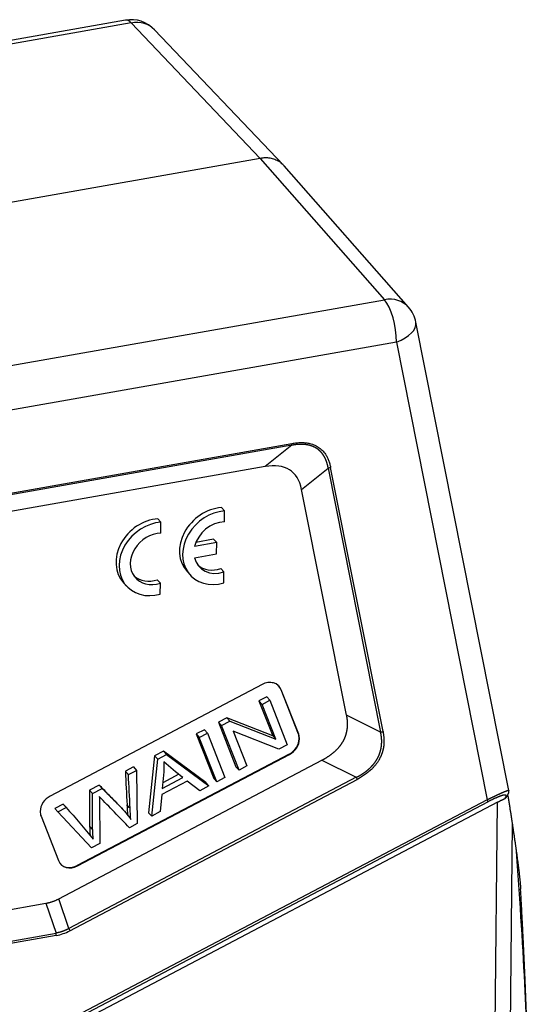
# Model space of a CAD drawing. Units: millimetres. Extents: x 1558 to 2004, y -639 to -324.
# Drawn here: x 1663 to 1694, y -569 to -508 of the extents above; entities that cross this region are included whole.
import ezdxf

# ---------------------------------------------------------------- set-up
doc = ezdxf.new("R2010")
doc.units = ezdxf.units.MM
doc.header["$LTSCALE"] = 65.395
doc.layers.get('0').update_dxf_attribs({"linetype": 'CONTINUOUS', "lineweight": 30})

msp = doc.modelspace()

# ---------------------------------------------------------------- linework, layer by layer
at = {"color": 7, "linetype": 'Continuous'}
for p, q in [((1669.476, -508.072), (1605.856, -519.3)), ((1669.834, -508.246), (1606.214, -519.474)), ((1669.834, -508.246), (1677.785, -516.606)), ((1679.223, -517.024), (1671.273, -508.664)), ((1677.785, -516.606), (1660.818, -519.6)), ((1677.785, -516.606), (1685.459, -525.334)), ((1686.937, -525.795), (1679.263, -517.067)), ((1621.839, -536.562), (1685.459, -525.334)), ((1693.134, -555.645), (1687.397, -526.727)), ((1686.197, -527.949), (1622.577, -539.176)), ((1686.197, -527.949), (1691.804, -556.216)), ((1679.736, -534.329), (1628.906, -543.299)), ((1628.924, -543.182), (1679.752, -534.212)), ((1679.736, -534.329), (1678.089, -535.64)), ((1678.089, -535.64), (1629.794, -544.163)), ((1680.34, -537.049), (1681.987, -535.738)), ((1681.987, -535.738), (1685.222, -552.046)), ((1685.374, -552.013), (1682.139, -535.705)), ((1683.107, -550.994), (1680.34, -537.049)), ((1675.59, -538.382), (1675.399, -538.174)), ((1675.583, -539.059), (1675.59, -538.382)), ((1671.669, -539.074), (1671.479, -538.866)), ((1671.663, -539.751), (1671.669, -539.074)), ((1675.109, -540.339), (1673.741, -540.581)), ((1674.919, -540.131), (1673.822, -540.324)), ((1675.109, -540.339), (1674.919, -540.131)), ((1675.103, -541.034), (1675.109, -540.339)), ((1673.734, -541.276), (1675.103, -541.034)), ((1673.28, -542.128), (1673.471, -542.337)), ((1675.554, -542.151), (1675.363, -541.943)), ((1675.547, -542.828), (1675.554, -542.151)), ((1669.36, -542.82), (1669.55, -543.029)), ((1671.633, -542.843), (1671.443, -542.635)), ((1671.627, -543.52), (1671.633, -542.843)), ((1677.906, -549.102), (1664.828, -555.991)), ((1679.085, -549.428), (1679.066, -549.407)), ((1679.066, -549.407), (1680.145, -552.153)), ((1680.164, -552.174), (1679.085, -549.428)), ((1678.195, -549.866), (1677.716, -550.118)), ((1677.716, -550.118), (1677.906, -550.327)), ((1677.716, -550.118), (1678.562, -552.274)), ((1677.906, -550.327), (1678.385, -550.074)), ((1678.753, -552.483), (1677.906, -550.327)), ((1678.195, -549.866), (1678.385, -550.074)), ((1678.385, -550.074), (1679.464, -552.82)), ((1675.733, -551.163), (1675.22, -551.433)), ((1675.22, -551.433), (1676.298, -554.179)), ((1675.22, -551.433), (1675.41, -551.641)), ((1675.41, -551.641), (1675.923, -551.371)), ((1675.733, -551.163), (1675.923, -551.371)), ((1678.562, -552.274), (1675.733, -551.163)), ((1675.923, -551.371), (1678.753, -552.483)), ((1685.222, -552.046), (1683.107, -550.994)), ((1674.345, -551.894), (1673.844, -552.158)), ((1673.844, -552.158), (1674.923, -554.904)), ((1673.844, -552.158), (1674.035, -552.366)), ((1674.035, -552.366), (1674.535, -552.102)), ((1674.345, -551.894), (1674.535, -552.102)), ((1674.535, -552.102), (1675.614, -554.848)), ((1676.489, -554.388), (1675.41, -551.641)), ((1678.951, -553.091), (1676.12, -551.977)), ((1676.12, -551.977), (1676.968, -554.135)), ((1680.145, -552.153), (1680.164, -552.174)), ((1675.113, -555.112), (1674.035, -552.366)), ((1678.562, -552.274), (1678.753, -552.483)), ((1671.816, -553.226), (1671.277, -553.51)), ((1674.439, -555.159), (1671.816, -553.226)), ((1671.816, -553.226), (1672.006, -553.434)), ((1679.464, -552.82), (1678.951, -553.091)), ((1665.364, -562.337), (1681.604, -553.783)), ((1679.581, -553.397), (1666.504, -560.285)), ((1666.523, -560.306), (1679.6, -553.418)), ((1671.277, -553.51), (1670.906, -557.02)), ((1671.096, -557.228), (1671.467, -553.718)), ((1671.277, -553.51), (1671.467, -553.718)), ((1671.467, -553.718), (1672.006, -553.434)), ((1672.006, -553.434), (1674.629, -555.367)), ((1679.6, -553.418), (1679.581, -553.397)), ((1681.604, -553.783), (1683.72, -554.835)), ((1669.972, -554.197), (1669.47, -554.462)), ((1669.66, -554.67), (1670.162, -554.406)), ((1669.972, -554.197), (1670.162, -554.406)), ((1670.162, -554.406), (1670.206, -557.697)), ((1671.841, -554.503), (1671.743, -555.527)), ((1676.298, -554.179), (1676.489, -554.388)), ((1676.968, -554.135), (1676.489, -554.388)), ((1683.72, -554.835), (1665.987, -564.176)), ((1666.048, -564.31), (1683.781, -554.969)), ((1673.293, -555.067), (1671.715, -555.898)), ((1671.743, -555.527), (1673.024, -554.852)), ((1672.768, -554.647), (1671.777, -555.169)), ((1674.06, -555.667), (1673.293, -555.067)), ((1674.439, -555.159), (1674.629, -555.367)), ((1674.923, -554.904), (1675.113, -555.112)), ((1675.614, -554.848), (1675.113, -555.112)), ((1667.855, -555.313), (1667.252, -555.63)), ((1667.252, -555.63), (1667.262, -557.863)), ((1667.252, -555.63), (1667.443, -555.838)), ((1667.443, -555.838), (1668.045, -555.521)), ((1668.045, -555.521), (1667.855, -555.313)), ((1674.629, -555.367), (1674.06, -555.667)), ((1691.805, -556.216), (1666.382, -569.608)), ((1666.412, -569.744), (1691.834, -556.352)), ((1692.434, -556.372), (1667.273, -569.626)), ((1667.452, -558.072), (1667.443, -555.838)), ((1671.715, -555.898), (1671.626, -556.949)), ((1692.22, -578.678), (1692.434, -556.372)), ((1692.934, -556.072), (1692.872, -556.153)), ((1692.963, -556.077), (1693.027, -555.994)), ((1665.628, -556.486), (1665.118, -556.755)), ((1665.118, -556.755), (1665.308, -556.963)), ((1665.308, -556.963), (1665.818, -556.694)), ((1667.388, -559.181), (1665.308, -556.963)), ((1669.319, -556.825), (1669.129, -556.617)), ((1670.906, -557.02), (1671.096, -557.228)), ((1671.626, -556.949), (1671.096, -557.228)), ((1664.265, -557.235), (1665.343, -559.981)), ((1670.206, -557.697), (1669.724, -557.951)), ((1693.343, -557.681), (1693.149, -577.932)), ((1667.898, -558.913), (1667.388, -559.181)), ((1666.504, -560.285), (1666.523, -560.306)), ((1665.987, -564.176), (1665.364, -562.337)), ((1642.837, -566.448), (1664.572, -562.612)), ((1664.572, -562.612), (1665.195, -564.45)), ((1642.917, -568.382), (1665.195, -564.45)), ((1665.209, -564.601), (1642.931, -568.533))]:
    msp.add_line(p, q, dxfattribs=at)
for centre, start, end in [((1669.824, -510.042), 43.56209, 100.0085), ((1685.435, -527.116), 11.22045, 41.32371)]:
    msp.add_arc(centre, 2, start, end, dxfattribs=at)
for centre, major_axis, ratio, start_param, end_param in [((1669.824, -510.042), (0.348, -1.97), 0.344142, 2.65391, 3.141593), ((1669.824, -510.042), (1.449, 1.378), 0.826963, 0.000006, 0.898647), ((1685.435, -527.116), (-1.502, -1.321), 0.824109, 3.141601, 4.072493), ((1685.435, -527.116), (0.348, -1.97), 0.344142, 1.074387, 2.636457), ((1685.435, -527.116), (1.962, 0.389), 0.504629, 5.00919, 6.28318), ((1675.125, -540.441), (1.845, 1.687), 0.825589, 0.805279, 3.141554), ((1675.316, -540.65), (1.845, 1.687), 0.825589, 0.805279, 4.166071), ((1671.205, -541.133), (1.845, 1.687), 0.825589, 0.805279, 3.141554), ((1671.395, -541.342), (1.845, 1.687), 0.825589, 0.805279, 4.166071), ((1675.316, -540.65), (-1.291, -1.181), 0.825589, 3.899571, 5.4034), ((1671.395, -541.342), (-1.291, -1.181), 0.825589, 3.899571, 7.354964), ((1675.316, -540.65), (-1.291, -1.181), 0.825589, 5.851135, 7.354964), ((1675.125, -540.441), (-1.291, -1.181), 0.825589, 0.097814, 1.071779), ((1671.205, -541.133), (-1.291, -1.181), 0.825589, 0.09779, 1.071779), ((1678.214, -549.887), (0.738, 0.675), 0.825589, 5.976333, 7.54713), ((1678.195, -549.866), (-0.738, -0.675), 0.825589, 2.834741, 3.14161), ((1679.273, -552.612), (-0.738, -0.675), 0.825589, 2.485675, 2.834741), ((1679.273, -552.612), (-0.738, -0.675), 0.825589, 1.263944, 2.485675), ((1679.292, -552.633), (0.738, 0.675), 0.825589, 4.405537, 5.627268), ((1679.292, -552.633), (0.738, 0.675), 0.825589, 5.627268, 5.976333), ((1665.137, -556.775), (0.738, 0.675), 0.825589, 1.263944, 2.485675), ((1691.69, -556.091), (0.14, -0.265), 0.170444, 0.120679, 0.99333), ((1692.79, -555.811), (0.238, -0.183), 0.957688, 5.858403, 6.402319), ((1665.137, -556.775), (0.738, 0.675), 0.825589, 2.485675, 2.834741), ((1666.215, -559.522), (0.738, 0.675), 0.825589, 2.834741, 4.405537), ((1666.196, -559.501), (-0.738, -0.675), 0.825589, 0.000018, 1.263944)]:
    msp.add_ellipse(centre, major_axis=major_axis, ratio=ratio, start_param=start_param, end_param=end_param, dxfattribs=at)
for points, degree, knots in [([(1679.264, -517.068), (1679.238, -517.039), (1679.212, -517.011), (1679.116, -516.919), (1679.04, -516.86), (1678.878, -516.758), (1678.79, -516.715), (1678.606, -516.646), (1678.51, -516.62), (1678.31, -516.585), (1678.207, -516.577), (1677.998, -516.578), (1677.891, -516.587), (1677.785, -516.606)], 3, [0, 0, 0, 0, 0.075166, 0.075166, 0.260133, 0.260133, 0.4451, 0.4451, 0.630066, 0.630066, 0.815033, 0.815033, 1, 1, 1, 1]), ([(1679.736, -534.329), (1679.741, -534.314), (1679.745, -534.297), (1679.75, -534.257), (1679.752, -534.235), (1679.752, -534.212)], 3, [0, 0, 0, 0, 0.5, 0.5, 1, 1, 1, 1]), ([(1681.987, -535.738), (1681.986, -535.729), (1681.983, -535.712), (1681.978, -535.686), (1681.973, -535.661), (1681.968, -535.636), (1681.963, -535.611), (1681.958, -535.586), (1681.952, -535.561), (1681.946, -535.537), (1681.94, -535.513), (1681.934, -535.489), (1681.927, -535.465), (1681.92, -535.442), (1681.914, -535.419), (1681.906, -535.396), (1681.899, -535.373), (1681.892, -535.35), (1681.884, -535.328), (1681.876, -535.306), (1681.868, -535.284), (1681.859, -535.262), (1681.851, -535.241), (1681.842, -535.219), (1681.833, -535.198), (1681.824, -535.178), (1681.814, -535.157), (1681.805, -535.137), (1681.795, -535.117), (1681.785, -535.097), (1681.775, -535.077), (1681.765, -535.058), (1681.754, -535.039), (1681.743, -535.02), (1681.732, -535.001), (1681.721, -534.982), (1681.71, -534.964), (1681.698, -534.946), (1681.686, -534.928), (1681.675, -534.911), (1681.662, -534.893), (1681.65, -534.876), (1681.637, -534.859), (1681.625, -534.843), (1681.612, -534.826), (1681.599, -534.81), (1681.585, -534.794), (1681.572, -534.778), (1681.558, -534.763), (1681.544, -534.748), (1681.53, -534.733), (1681.516, -534.718), (1681.501, -534.703), (1681.487, -534.689), (1681.472, -534.675), (1681.457, -534.661), (1681.442, -534.647), (1681.426, -534.634), (1681.411, -534.621), (1681.395, -534.608), (1681.379, -534.595), (1681.363, -534.583), (1681.346, -534.571), (1681.33, -534.559), (1681.313, -534.547), (1681.296, -534.536), (1681.279, -534.524), (1681.262, -534.513), (1681.245, -534.503), (1681.227, -534.492), (1681.209, -534.482), (1681.191, -534.472), (1681.173, -534.462), (1681.154, -534.452), (1681.136, -534.443), (1681.117, -534.434), (1681.098, -534.425), (1681.079, -534.417), (1681.06, -534.408), (1681.04, -534.4), (1681.021, -534.392), (1681.001, -534.385), (1680.981, -534.377), (1680.961, -534.37), (1680.941, -534.363), (1680.92, -534.357), (1680.899, -534.35), (1680.878, -534.344), (1680.857, -534.338), (1680.836, -534.333), (1680.815, -534.327), (1680.793, -534.322), (1680.772, -534.317), (1680.75, -534.312), (1680.728, -534.308), (1680.705, -534.304), (1680.683, -534.3), (1680.66, -534.296), (1680.637, -534.293), (1680.615, -534.289), (1680.591, -534.286), (1680.568, -534.284), (1680.545, -534.281), (1680.521, -534.279), (1680.497, -534.277), (1680.473, -534.275), (1680.449, -534.274), (1680.425, -534.273), (1680.4, -534.272), (1680.376, -534.271), (1680.351, -534.271), (1680.326, -534.27), (1680.301, -534.27), (1680.276, -534.271), (1680.25, -534.271), (1680.224, -534.272), (1680.199, -534.273), (1680.173, -534.274), (1680.147, -534.276), (1680.12, -534.278), (1680.094, -534.28), (1680.067, -534.282), (1680.041, -534.284), (1680.014, -534.287), (1679.986, -534.29), (1679.959, -534.294), (1679.932, -534.297), (1679.904, -534.301), (1679.877, -534.305), (1679.849, -534.309), (1679.821, -534.314), (1679.792, -534.319), (1679.764, -534.324), (1679.745, -534.327), (1679.736, -534.329)], 3, [0, 0, 0, 0, 0.008675, 0.017303, 0.025884, 0.034419, 0.042908, 0.051352, 0.059752, 0.068107, 0.076418, 0.084686, 0.092912, 0.101096, 0.109238, 0.117339, 0.1254, 0.133421, 0.141403, 0.149347, 0.157252, 0.16512, 0.172952, 0.180747, 0.188507, 0.196232, 0.203923, 0.211581, 0.219206, 0.226799, 0.23436, 0.241891, 0.249392, 0.256864, 0.264307, 0.271723, 0.279112, 0.286474, 0.293811, 0.301124, 0.308412, 0.315678, 0.322921, 0.330143, 0.337344, 0.344525, 0.351687, 0.358831, 0.365958, 0.373068, 0.380163, 0.387242, 0.394308, 0.401361, 0.408402, 0.415431, 0.42245, 0.42946, 0.436461, 0.443454, 0.45044, 0.45742, 0.464396, 0.471367, 0.478335, 0.4853, 0.492265, 0.499228, 0.506192, 0.513158, 0.520125, 0.527096, 0.534071, 0.54105, 0.548036, 0.555028, 0.562028, 0.569036, 0.576054, 0.583082, 0.590122, 0.597173, 0.604237, 0.611315, 0.618408, 0.625516, 0.632641, 0.639783, 0.646943, 0.654122, 0.66132, 0.668539, 0.67578, 0.683043, 0.690328, 0.697638, 0.704972, 0.712331, 0.719717, 0.727129, 0.734569, 0.742037, 0.749535, 0.757062, 0.76462, 0.772209, 0.77983, 0.787484, 0.795171, 0.802892, 0.810648, 0.818439, 0.826266, 0.834129, 0.84203, 0.849969, 0.857946, 0.865963, 0.874019, 0.882115, 0.890252, 0.898431, 0.906651, 0.914914, 0.923221, 0.93157, 0.939964, 0.948403, 0.956887, 0.965416, 0.973991, 0.982614, 0.991283, 1, 1, 1, 1]), ([(1683.107, -550.994), (1683.109, -551.003), (1683.112, -551.021), (1683.117, -551.048), (1683.122, -551.075), (1683.126, -551.102), (1683.131, -551.129), (1683.134, -551.155), (1683.138, -551.182), (1683.142, -551.209), (1683.145, -551.235), (1683.148, -551.262), (1683.15, -551.288), (1683.153, -551.314), (1683.155, -551.34), (1683.157, -551.367), (1683.158, -551.393), (1683.16, -551.419), (1683.161, -551.444), (1683.162, -551.47), (1683.162, -551.496), (1683.163, -551.521), (1683.163, -551.547), (1683.162, -551.572), (1683.162, -551.598), (1683.161, -551.623), (1683.16, -551.648), (1683.159, -551.673), (1683.158, -551.698), (1683.156, -551.723), (1683.154, -551.748), (1683.152, -551.772), (1683.149, -551.797), (1683.147, -551.822), (1683.144, -551.846), (1683.14, -551.87), (1683.137, -551.895), (1683.133, -551.919), (1683.129, -551.943), (1683.125, -551.967), (1683.12, -551.991), (1683.116, -552.014), (1683.111, -552.038), (1683.106, -552.061), (1683.1, -552.085), (1683.094, -552.108), (1683.088, -552.131), (1683.082, -552.155), (1683.076, -552.178), (1683.069, -552.201), (1683.062, -552.223), (1683.055, -552.246), (1683.047, -552.269), (1683.04, -552.291), (1683.032, -552.314), (1683.023, -552.336), (1683.015, -552.358), (1683.006, -552.38), (1682.997, -552.402), (1682.988, -552.424), (1682.979, -552.446), (1682.969, -552.467), (1682.959, -552.489), (1682.949, -552.51), (1682.939, -552.532), (1682.928, -552.553), (1682.917, -552.574), (1682.903, -552.601), (1682.884, -552.634), (1682.862, -552.673), (1682.838, -552.712), (1682.814, -552.75), (1682.788, -552.788), (1682.762, -552.826), (1682.734, -552.864), (1682.706, -552.901), (1682.677, -552.938), (1682.647, -552.975), (1682.616, -553.011), (1682.584, -553.047), (1682.552, -553.083), (1682.518, -553.118), (1682.483, -553.153), (1682.448, -553.188), (1682.411, -553.223), (1682.374, -553.257), (1682.336, -553.29), (1682.297, -553.324), (1682.257, -553.357), (1682.216, -553.39), (1682.174, -553.422), (1682.131, -553.454), (1682.088, -553.486), (1682.043, -553.517), (1681.998, -553.548), (1681.952, -553.579), (1681.905, -553.609), (1681.857, -553.639), (1681.808, -553.669), (1681.758, -553.698), (1681.708, -553.727), (1681.656, -553.755), (1681.621, -553.773), (1681.604, -553.783)], 3, [0, 0, 0, 0, 0.00888, 0.017708, 0.026485, 0.03521, 0.043884, 0.052508, 0.061081, 0.069606, 0.078081, 0.086507, 0.094886, 0.103217, 0.111501, 0.119738, 0.12793, 0.136075, 0.144176, 0.152233, 0.160246, 0.168215, 0.176142, 0.184027, 0.19187, 0.199673, 0.207435, 0.215157, 0.222841, 0.230486, 0.238094, 0.245664, 0.253198, 0.260697, 0.268161, 0.27559, 0.282986, 0.290349, 0.29768, 0.30498, 0.312249, 0.319488, 0.326698, 0.333881, 0.341035, 0.348163, 0.355266, 0.362343, 0.369396, 0.376426, 0.383433, 0.390418, 0.397383, 0.404328, 0.411254, 0.418162, 0.425052, 0.431926, 0.438785, 0.445629, 0.45246, 0.459278, 0.466084, 0.472879, 0.479665, 0.486441, 0.49321, 0.499971, 0.512726, 0.525509, 0.538326, 0.551184, 0.56409, 0.577048, 0.590066, 0.603149, 0.616303, 0.629534, 0.642848, 0.65625, 0.669746, 0.683341, 0.697041, 0.71085, 0.724774, 0.738817, 0.752985, 0.767282, 0.781712, 0.79628, 0.81099, 0.825847, 0.840854, 0.856015, 0.871335, 0.886816, 0.902462, 0.918278, 0.934265, 0.950428, 0.96677, 0.983293, 1, 1, 1, 1]), ([(1683.72, -554.835), (1683.729, -554.83), (1683.747, -554.821), (1683.775, -554.807), (1683.803, -554.793), (1683.83, -554.778), (1683.857, -554.764), (1683.883, -554.749), (1683.91, -554.734), (1683.936, -554.72), (1683.962, -554.705), (1683.988, -554.69), (1684.013, -554.674), (1684.038, -554.659), (1684.063, -554.643), (1684.088, -554.628), (1684.113, -554.612), (1684.137, -554.596), (1684.161, -554.58), (1684.185, -554.564), (1684.208, -554.548), (1684.231, -554.531), (1684.254, -554.515), (1684.277, -554.498), (1684.3, -554.481), (1684.322, -554.465), (1684.344, -554.448), (1684.366, -554.43), (1684.388, -554.413), (1684.409, -554.396), (1684.43, -554.378), (1684.451, -554.361), (1684.471, -554.343), (1684.492, -554.325), (1684.512, -554.307), (1684.532, -554.289), (1684.551, -554.271), (1684.571, -554.253), (1684.59, -554.234), (1684.608, -554.216), (1684.627, -554.197), (1684.645, -554.178), (1684.663, -554.16), (1684.681, -554.141), (1684.699, -554.122), (1684.716, -554.102), (1684.733, -554.083), (1684.75, -554.064), (1684.767, -554.044), (1684.783, -554.025), (1684.799, -554.005), (1684.815, -553.985), (1684.83, -553.965), (1684.846, -553.945), (1684.861, -553.925), (1684.876, -553.905), (1684.89, -553.884), (1684.904, -553.864), (1684.918, -553.843), (1684.932, -553.823), (1684.946, -553.802), (1684.959, -553.781), (1684.972, -553.76), (1684.985, -553.739), (1684.997, -553.718), (1685.009, -553.696), (1685.021, -553.675), (1685.033, -553.654), (1685.045, -553.632), (1685.056, -553.61), (1685.067, -553.589), (1685.078, -553.567), (1685.088, -553.545), (1685.098, -553.523), (1685.108, -553.501), (1685.118, -553.478), (1685.127, -553.456), (1685.136, -553.434), (1685.145, -553.411), (1685.154, -553.388), (1685.162, -553.366), (1685.17, -553.343), (1685.178, -553.32), (1685.186, -553.297), (1685.193, -553.274), (1685.2, -553.251), (1685.207, -553.228), (1685.213, -553.204), (1685.219, -553.181), (1685.225, -553.157), (1685.231, -553.134), (1685.237, -553.11), (1685.242, -553.086), (1685.247, -553.063), (1685.251, -553.039), (1685.256, -553.015), (1685.26, -552.991), (1685.264, -552.966), (1685.267, -552.942), (1685.271, -552.918), (1685.274, -552.893), (1685.276, -552.869), (1685.279, -552.844), (1685.281, -552.82), (1685.283, -552.795), (1685.285, -552.77), (1685.286, -552.745), (1685.287, -552.72), (1685.288, -552.695), (1685.289, -552.67), (1685.289, -552.645), (1685.289, -552.62), (1685.289, -552.594), (1685.289, -552.569), (1685.288, -552.544), (1685.287, -552.518), (1685.286, -552.492), (1685.284, -552.467), (1685.283, -552.441), (1685.28, -552.415), (1685.278, -552.389), (1685.275, -552.363), (1685.273, -552.337), (1685.269, -552.311), (1685.266, -552.285), (1685.262, -552.259), (1685.258, -552.232), (1685.254, -552.206), (1685.249, -552.179), (1685.245, -552.153), (1685.239, -552.126), (1685.234, -552.1), (1685.228, -552.073), (1685.224, -552.055), (1685.222, -552.046)], 3, [0, 0, 0, 0, 0.008749, 0.017449, 0.0261, 0.034702, 0.043256, 0.051762, 0.060221, 0.068634, 0.077001, 0.085322, 0.093598, 0.10183, 0.110018, 0.118163, 0.126265, 0.134326, 0.142345, 0.150323, 0.158261, 0.166159, 0.174019, 0.18184, 0.189624, 0.197372, 0.205082, 0.212758, 0.220399, 0.228005, 0.235579, 0.24312, 0.250629, 0.258107, 0.265554, 0.272972, 0.280362, 0.287723, 0.295058, 0.302366, 0.309648, 0.316906, 0.32414, 0.331351, 0.33854, 0.345707, 0.352854, 0.359982, 0.367091, 0.374182, 0.381256, 0.388315, 0.395358, 0.402387, 0.409403, 0.416407, 0.423399, 0.430381, 0.437354, 0.444318, 0.451274, 0.458224, 0.465168, 0.472107, 0.479043, 0.485975, 0.492906, 0.499836, 0.506767, 0.513698, 0.520631, 0.527567, 0.534507, 0.541452, 0.548403, 0.555361, 0.562326, 0.5693, 0.576284, 0.583278, 0.590284, 0.597302, 0.604334, 0.61138, 0.618441, 0.625518, 0.632612, 0.639725, 0.646856, 0.654006, 0.661178, 0.66837, 0.675585, 0.682823, 0.690085, 0.697372, 0.704685, 0.712024, 0.71939, 0.726785, 0.734208, 0.741661, 0.749144, 0.756659, 0.764206, 0.771785, 0.779397, 0.787044, 0.794726, 0.802443, 0.810197, 0.817987, 0.825816, 0.833682, 0.841588, 0.849533, 0.857518, 0.865544, 0.873612, 0.881722, 0.889874, 0.89807, 0.90631, 0.914594, 0.922923, 0.931298, 0.939719, 0.948186, 0.956701, 0.965263, 0.973874, 0.982533, 0.991242, 1, 1, 1, 1]), ([(1685.374, -552.013), (1685.469, -552.59), (1685.399, -552.99), (1685.329, -553.396), (1685.108, -553.777), (1684.726, -554.44), (1683.781, -554.969)], 2, [0, 0, 0, 0.25, 0.25, 0.5, 0.5, 1, 1, 1]), ([(1685.222, -552.046), (1685.248, -552.044), (1685.274, -552.04), (1685.325, -552.029), (1685.35, -552.022), (1685.374, -552.013)], 3, [0, 0, 0, 0, 0.5, 0.5, 1, 1, 1, 1]), ([(1669.763, -556.746), (1669.729, -556.054), (1669.695, -555.362), (1669.661, -554.67), (1669.661, -554.67), (1669.661, -554.67)], 3, [0, 0, 0, 0, 0.999997, 0.999997, 1, 1, 1, 1]), ([(1683.781, -554.969), (1683.773, -554.949), (1683.764, -554.927), (1683.743, -554.881), (1683.732, -554.858), (1683.72, -554.835)], 3, [0, 0, 0, 0, 0.5, 0.5, 1, 1, 1, 1]), ([(1669.129, -556.617), (1669.068, -556.551), (1668.832, -556.301), (1668.396, -555.865), (1668.036, -555.497), (1667.855, -555.313)], 3, [0, 0, 0, 0, 0.152928, 0.576464, 1, 1, 1, 1]), ([(1668.045, -555.521), (1668.226, -555.705), (1668.586, -556.073), (1669.093, -556.58), (1669.517, -557.036), (1669.718, -557.308), (1669.807, -557.443)], 3, [0, 0, 0, 0, 0.286668, 0.573335, 0.786668, 1, 1, 1, 1]), ([(1691.805, -556.216), (1691.81, -556.213), (1691.821, -556.208), (1691.838, -556.199), (1691.854, -556.191), (1691.871, -556.183), (1691.887, -556.175), (1691.904, -556.166), (1691.92, -556.158), (1691.936, -556.15), (1691.953, -556.142), (1691.969, -556.134), (1691.985, -556.126), (1692.001, -556.118), (1692.017, -556.11), (1692.033, -556.102), (1692.049, -556.094), (1692.065, -556.087), (1692.081, -556.079), (1692.097, -556.071), (1692.113, -556.064), (1692.128, -556.056), (1692.144, -556.048), (1692.159, -556.041), (1692.175, -556.033), (1692.19, -556.026), (1692.206, -556.019), (1692.221, -556.011), (1692.236, -556.004), (1692.251, -555.997), (1692.266, -555.989), (1692.281, -555.982), (1692.296, -555.975), (1692.31, -555.968), (1692.325, -555.961), (1692.34, -555.954), (1692.354, -555.947), (1692.369, -555.941), (1692.383, -555.934), (1692.397, -555.927), (1692.411, -555.92), (1692.425, -555.914), (1692.439, -555.907), (1692.453, -555.901), (1692.467, -555.894), (1692.48, -555.888), (1692.494, -555.882), (1692.507, -555.875), (1692.521, -555.869), (1692.534, -555.863), (1692.547, -555.857), (1692.56, -555.851), (1692.573, -555.845), (1692.586, -555.839), (1692.598, -555.833), (1692.611, -555.828), (1692.623, -555.822), (1692.635, -555.817), (1692.648, -555.811), (1692.66, -555.806), (1692.672, -555.8), (1692.683, -555.795), (1692.695, -555.79), (1692.707, -555.785), (1692.718, -555.779), (1692.729, -555.774), (1692.74, -555.77), (1692.751, -555.765), (1692.762, -555.76), (1692.773, -555.755), (1692.784, -555.751), (1692.794, -555.746), (1692.805, -555.742), (1692.815, -555.737), (1692.825, -555.733), (1692.835, -555.729), (1692.846, -555.724), (1692.859, -555.719), (1692.874, -555.713), (1692.888, -555.707), (1692.902, -555.702), (1692.915, -555.697), (1692.929, -555.691), (1692.942, -555.687), (1692.955, -555.682), (1692.967, -555.677), (1692.98, -555.673), (1692.992, -555.669), (1693.003, -555.665), (1693.014, -555.662), (1693.025, -555.658), (1693.036, -555.655), (1693.045, -555.652), (1693.055, -555.649), (1693.064, -555.647), (1693.073, -555.645), (1693.081, -555.643), (1693.088, -555.641), (1693.095, -555.64), (1693.102, -555.638), (1693.108, -555.638), (1693.113, -555.637), (1693.118, -555.637), (1693.122, -555.637), (1693.126, -555.637), (1693.129, -555.638), (1693.131, -555.639), (1693.132, -555.64), (1693.132, -555.64)], 3, [0, 0, 0, 0, 0.007148, 0.014294, 0.021439, 0.028581, 0.035723, 0.042863, 0.050003, 0.057143, 0.064283, 0.071424, 0.078566, 0.085709, 0.092853, 0.1, 0.107149, 0.1143, 0.121455, 0.128613, 0.135774, 0.14294, 0.15011, 0.157284, 0.164464, 0.17165, 0.178841, 0.186038, 0.193242, 0.200452, 0.20767, 0.214895, 0.222128, 0.229369, 0.236618, 0.243877, 0.251145, 0.258422, 0.265709, 0.273006, 0.280313, 0.287632, 0.294961, 0.302302, 0.309655, 0.31702, 0.324397, 0.331787, 0.339191, 0.346607, 0.354037, 0.361482, 0.36894, 0.376413, 0.383901, 0.391405, 0.398923, 0.406458, 0.414009, 0.421576, 0.42916, 0.436761, 0.444379, 0.452015, 0.459669, 0.467341, 0.475031, 0.48274, 0.490468, 0.498215, 0.505982, 0.513769, 0.521576, 0.529403, 0.537251, 0.54512, 0.553009, 0.564996, 0.577151, 0.589477, 0.601973, 0.614642, 0.627484, 0.640501, 0.653692, 0.667059, 0.680603, 0.694324, 0.708224, 0.722302, 0.736561, 0.750999, 0.765619, 0.78042, 0.795403, 0.81057, 0.825919, 0.841453, 0.857171, 0.873074, 0.889163, 0.905437, 0.921898, 0.938546, 0.955381, 0.972403, 0.989614, 1, 1, 1, 1]), ([(1692.934, -556.072), (1692.977, -556.014), (1692.977, -555.979), (1692.978, -555.946), (1692.941, -555.935), (1692.906, -555.924), (1692.842, -555.932), (1692.781, -555.94), (1692.7, -555.966), (1692.622, -555.99), (1692.521, -556.03), (1692.424, -556.068), (1692.31, -556.119), (1692.198, -556.169), (1691.956, -556.287), (1691.835, -556.352)], 2, [0, 0, 0, 0.125, 0.125, 0.25, 0.25, 0.375, 0.375, 0.5, 0.5, 0.625, 0.625, 0.75, 0.75, 0.875, 1, 1, 1]), ([(1692.964, -556.078), (1692.962, -556.081), (1692.957, -556.087), (1692.947, -556.098), (1692.936, -556.109), (1692.925, -556.119), (1692.912, -556.129), (1692.899, -556.138), (1692.886, -556.146), (1692.876, -556.151), (1692.872, -556.153)], 3, [0, 0, 0, 0, 0.080748, 0.206926, 0.333637, 0.461618, 0.591583, 0.724214, 0.860154, 1, 1, 1, 1]), ([(1665.817, -556.695), (1665.817, -556.695), (1665.817, -556.695), (1666.384, -557.341), (1666.94, -557.995), (1667.484, -558.659)], 3, [0, 0, 0, 0, 0.000035, 0.000035, 1, 1, 1, 1]), ([(1669.571, -556.539), (1669.571, -556.539), (1669.571, -556.539), (1669.579, -556.755), (1669.593, -556.97), (1669.612, -557.183)], 3, [0, 0, 0, 0, 0.000009, 0.000009, 1, 1, 1, 1]), ([(1667.264, -557.863), (1667.264, -557.863), (1667.264, -557.863), (1667.272, -558.051), (1667.281, -558.238), (1667.29, -558.426)], 3, [0, 0, 0, 0, 0.000006, 0.000006, 1, 1, 1, 1]), ([(1693.593, -559.405), (1693.822, -562.638), (1694, -565.535), (1694.186, -569.289), (1694.235, -570.441), (1694.304, -572.536), (1694.325, -573.477), (1694.335, -574.705), (1694.335, -575.078), (1694.331, -575.424)], 3, [0, 0, 0, 0, 0.446229, 0.446229, 0.669344, 0.669344, 0.892459, 0.892459, 1, 1, 1, 1]), ([(1693.593, -559.405), (1693.748, -560.508), (1693.819, -561.212), (1693.851, -561.529), (1693.863, -561.748), (1693.863, -561.749)], 2, [0, 0, 0, 0.665544, 0.665544, 0.998315, 1, 1, 1]), ([(1694.333, -575.111), (1694.334, -574.978), (1694.335, -574.643), (1694.333, -574.138), (1694.328, -573.598), (1694.32, -573.07), (1694.31, -572.51), (1694.297, -571.926), (1694.278, -571.163), (1694.25, -570.234), (1694.212, -569.15), (1694.177, -568.253), (1694.149, -567.556), (1694.128, -567.068), (1694.109, -566.636), (1694.092, -566.263), (1694.076, -565.909), (1694.056, -565.491), (1694.029, -564.922), (1693.991, -564.154), (1693.946, -563.281), (1693.902, -562.456), (1693.874, -561.956), (1693.863, -561.749)], 3, [0, 0, 0, 0, 0.031109, 0.07862, 0.117584, 0.158381, 0.201531, 0.246713, 0.292169, 0.375126, 0.456777, 0.535306, 0.57551, 0.611704, 0.643648, 0.671134, 0.694001, 0.721852, 0.763485, 0.819544, 0.89086, 0.95496, 1, 1, 1, 1]), ([(1665.987, -564.176), (1665.979, -564.18), (1665.965, -564.188), (1665.943, -564.199), (1665.921, -564.21), (1665.899, -564.221), (1665.877, -564.232), (1665.854, -564.243), (1665.832, -564.253), (1665.81, -564.263), (1665.788, -564.273), (1665.766, -564.283), (1665.744, -564.293), (1665.721, -564.302), (1665.699, -564.311), (1665.677, -564.32), (1665.654, -564.328), (1665.632, -564.337), (1665.61, -564.345), (1665.588, -564.353), (1665.563, -564.361), (1665.533, -564.371), (1665.494, -564.383), (1665.447, -564.396), (1665.391, -564.411), (1665.328, -564.425), (1665.262, -564.439), (1665.218, -564.447), (1665.195, -564.45), (1665.195, -564.45)], 3, [0, 0, 0, 0, 0.028876, 0.057707, 0.086492, 0.115232, 0.143926, 0.172575, 0.201178, 0.229736, 0.258248, 0.286715, 0.315137, 0.343513, 0.371844, 0.400129, 0.428369, 0.456564, 0.484713, 0.512816, 0.540215, 0.577961, 0.626053, 0.684486, 0.753252, 0.834943, 0.916603, 0.998232, 1, 1, 1, 1]), ([(1665.987, -564.176), (1665.999, -564.199), (1666.01, -564.223), (1666.031, -564.268), (1666.04, -564.29), (1666.048, -564.31)], 3, [0, 0, 0, 0, 0.5, 0.5, 1, 1, 1, 1])]:
    msp.add_open_spline(points, degree=degree, knots=knots, dxfattribs=at)
for points, degree in [([(1679.752, -534.212), (1680.732, -534.039), (1681.961, -534.807), (1682.139, -535.705)], 2), ([(1680.34, -537.049), (1680.116, -535.917), (1679.326, -535.422), (1678.089, -535.64)], 3), ([(1673.024, -554.851), (1672.614, -554.541), (1672.219, -554.215), (1671.838, -553.873)], 3), ([(1671.839, -553.872), (1671.86, -554.078), (1671.86, -554.289), (1671.841, -554.503)], 3), ([(1669.47, -554.462), (1669.504, -555.154), (1669.538, -555.846), (1669.572, -556.538)], 3), ([(1669.47, -554.462), (1669.66, -554.67)], 1), ([(1693.046, -555.966), (1693.167, -555.768), (1693.129, -555.639)], 2), ([(1669.724, -557.951), (1669.102, -557.309), (1668.481, -556.665), (1667.861, -556.021)], 3), ([(1667.862, -556.02), (1667.871, -556.145), (1667.876, -556.272), (1667.877, -556.399)], 3), ([(1667.877, -556.399), (1667.882, -557.237), (1667.889, -558.075), (1667.899, -558.913)], 3), ([(1692.434, -556.372), (1692.669, -556.248), (1692.872, -556.153)], 2), ([(1693.062, -555.936), (1693.224, -556.878), (1693.343, -557.681)], 2), ([(1665.82, -556.693), (1665.629, -556.485)], 1), ([(1669.761, -556.747), (1669.698, -556.677), (1669.634, -556.608), (1669.571, -556.539)], 3), ([(1669.807, -557.443), (1669.785, -557.213), (1669.77, -556.981), (1669.761, -556.747)], 3), ([(1667.262, -557.863), (1667.452, -558.072)], 1), ([(1667.481, -558.662), (1667.472, -558.465), (1667.463, -558.268), (1667.454, -558.071)], 3), ([(1693.343, -557.681), (1693.477, -558.58), (1693.593, -559.405)], 2), ([(1664.572, -562.612), (1664.98, -562.54), (1665.364, -562.337)], 2), ([(1665.209, -564.601), (1665.496, -564.551), (1665.777, -564.453), (1666.048, -564.31)], 3)]:
    msp.add_open_spline(points, degree=degree, dxfattribs=at)
at = {"color": 7, "linetype": 'Continuous', "extrusion": (2.69e-13, -1.1314e-12, -1)}
msp.add_open_spline([(1682.139, -535.705), (1682.115, -535.714), (1682.09, -535.721), (1682.039, -535.732), (1682.013, -535.736), (1681.987, -535.738)], degree=3, knots=[0, 0, 0, 0, 0.5, 0.5, 1, 1, 1, 1], dxfattribs=at)
at = {"color": 7, "linetype": 'Continuous', "extrusion": (-1.9888e-12, -1.847e-13, -1)}
msp.add_open_spline([(1665.209, -564.601), (1665.209, -564.578), (1665.208, -564.553), (1665.203, -564.502), (1665.2, -564.476), (1665.195, -564.45)], degree=3, knots=[0, 0, 0, 0, 0.5, 0.5, 1, 1, 1, 1], dxfattribs=at)

doc.saveas('drawing.dxf')
